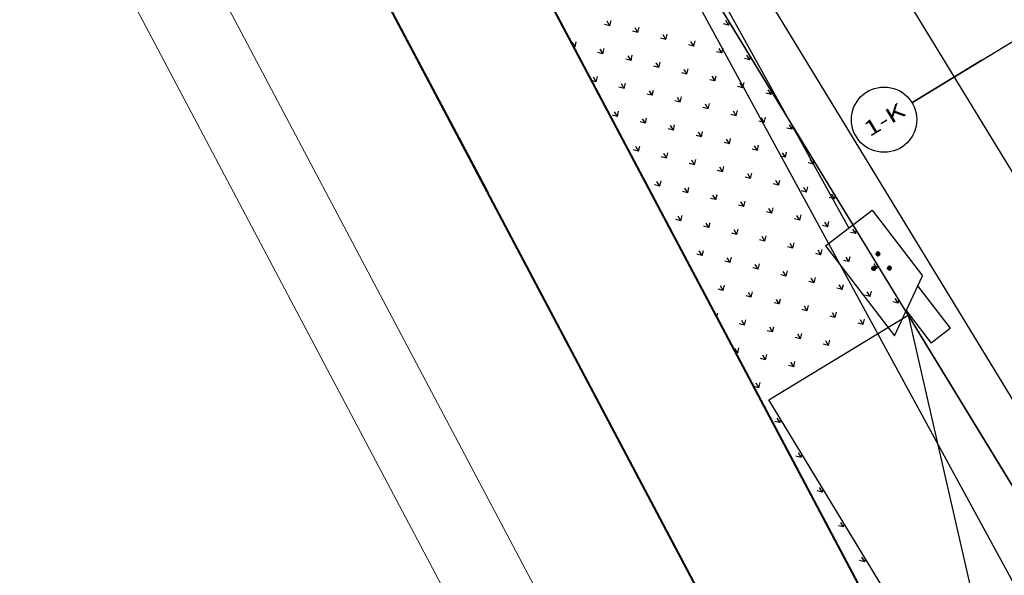
# Model space of a CAD drawing. Units: millimetres. Extents: x 456 to 3060, y -1 to 412.
# Drawn here: x 647 to 671, y 178 to 192 of the extents above; entities that cross this region are included whole.
import ezdxf
from ezdxf.enums import TextEntityAlignment as Align

# ---------------------------------------------------------------- set-up
doc = ezdxf.new("R2010")
doc.units = ezdxf.units.MM
doc.linetypes.add('DOTE', pattern=[2.42, 2, -0.2, 0.02, -0.2])
for name, color, linetype in [('AXIS', 3, 'Continuous'), ('AXIS_TEXT', 7, 'Continuous'), ('DOTE', 8, 'DOTE'), ('jzx', 1, 'Continuous'), ('图廓层', 154, 'Continuous'), ('弱电-图例', 6, 'Continuous'), ('弱电-监控安防', 3, 'Continuous'), ('景观', 95, 'Continuous'), ('消防车道', 220, 'Continuous'), ('绿化', 3, 'Continuous'), ('路边线-乔司以南段-非机道', 5, 'Continuous'), ('道路', 190, 'Continuous'), ('道路红线', 1, 'Continuous')]:
    doc.layers.add(name, color=color, linetype=linetype)
doc.layers.add('路边线-乔司以南段-中分带', color=7, linetype='Continuous', lineweight=20)
doc.styles.add('_TCH_AXIS', font='COMPLEX', dxfattribs={"bigfont": 'GBCBIG'})
doc.styles.add('COMPLEX', font='COMPLEX')

# ---------------------------------------------------------------- blocks, each defined once
blk = doc.blocks.new('_AXISO')
blk.add_circle((0, 0), 0.5)
at = {"layer": 'AXIS_TEXT', "style": 'COMPLEX', "width": 1.041667}
blk.add_attdef('A', text='', height=0.56, dxfattribs=at).set_placement((-0.25, -0.28), (0.25, -0.28), align=Align.FIT)

msp = doc.modelspace()

# ---------------------------------------------------------------- linework, layer by layer
at = {"layer": 'AXIS', "linetype": 'ByBlock'}
msp.add_line((670.705, 190.562), (668.996, 189.522), dxfattribs=at)
at = {"layer": 'DOTE', "linetype": 'ByBlock'}
msp.add_line((668.996, 189.522), (678.775, 195.473), dxfattribs=at)
at = {"layer": 'jzx', "color": 11, "linetype": 'ByBlock'}
msp.add_line((647.453, 215.934), (680.816, 152.897), dxfattribs=at)
at = {"layer": '图廓层', "color": 5, "linetype": 'ByBlock'}
msp.add_line((651.129, 215.64), (716.298, 108.552), dxfattribs=at)
at = {"layer": '弱电-图例', "linetype": 'ByBlock'}
for p, q in [((667.452, 186.453), (660.851, 198.387)), ((660.401, 198.113), (675.03, 171.23))]:
    msp.add_line(p, q, dxfattribs=at)
at = {"layer": '弱电-监控安防', "linetype": 'ByBlock'}
for p, q in [((666.881, 186.017), (668.024, 186.888)), ((668.024, 186.888), (669.253, 185.276)), ((666.881, 186.017), (668.568, 183.804)), ((668.117, 185.827), (668.116, 185.819)), ((668.116, 185.824), (668.12, 185.819)), ((668.116, 185.819), (668.162, 185.817)), ((668.123, 185.819), (668.116, 185.813)), ((668.116, 185.811), (668.116, 185.819)), ((668.162, 185.817), (668.116, 185.819)), ((668.116, 185.811), (668.162, 185.817)), ((668.162, 185.817), (668.116, 185.811)), ((668.118, 185.803), (668.116, 185.811)), ((668.119, 185.835), (668.117, 185.827)), ((668.117, 185.827), (668.162, 185.817)), ((668.162, 185.817), (668.117, 185.827)), ((668.129, 185.813), (668.117, 185.804)), ((668.118, 185.803), (668.162, 185.817)), ((668.162, 185.817), (668.118, 185.803)), ((668.121, 185.796), (668.118, 185.803)), ((668.123, 185.842), (668.119, 185.835)), ((668.119, 185.835), (668.162, 185.817)), ((668.162, 185.817), (668.119, 185.835)), ((668.119, 185.834), (668.125, 185.825)), ((668.125, 185.819), (668.119, 185.826)), ((668.119, 185.826), (668.125, 185.825)), ((668.119, 185.8), (668.127, 185.806)), ((668.12, 185.819), (668.125, 185.819)), ((668.121, 185.838), (668.124, 185.833)), ((668.121, 185.812), (668.129, 185.818)), ((668.121, 185.796), (668.162, 185.817)), ((668.162, 185.817), (668.121, 185.796)), ((668.138, 185.809), (668.121, 185.796)), ((668.121, 185.796), (668.121, 185.796)), ((668.125, 185.789), (668.121, 185.796)), ((668.128, 185.849), (668.123, 185.842)), ((668.123, 185.842), (668.162, 185.817)), ((668.132, 185.83), (668.123, 185.842)), ((668.162, 185.817), (668.123, 185.842)), ((668.123, 185.793), (668.137, 185.804)), ((668.124, 185.833), (668.132, 185.83)), ((668.132, 185.824), (668.124, 185.833)), ((668.125, 185.845), (668.132, 185.836)), ((668.125, 185.825), (668.131, 185.818)), ((668.125, 185.789), (668.162, 185.817)), ((668.162, 185.817), (668.125, 185.789)), ((668.158, 185.815), (668.125, 185.789)), ((668.125, 185.789), (668.125, 185.789)), ((668.125, 185.789), (668.131, 185.783)), ((668.127, 185.806), (668.137, 185.814)), ((668.127, 185.806), (668.138, 185.809)), ((668.127, 185.786), (668.15, 185.803)), ((668.134, 185.854), (668.128, 185.849)), ((668.128, 185.849), (668.162, 185.817)), ((668.142, 185.83), (668.128, 185.849)), ((668.162, 185.817), (668.128, 185.849)), ((668.129, 185.818), (668.136, 185.818)), ((668.136, 185.818), (668.129, 185.813)), ((668.129, 185.813), (668.137, 185.814)), ((668.131, 185.851), (668.134, 185.854)), ((668.145, 185.833), (668.131, 185.851)), ((668.131, 185.818), (668.136, 185.818)), ((668.131, 185.783), (668.162, 185.817)), ((668.162, 185.817), (668.131, 185.783)), ((668.131, 185.783), (668.137, 185.778)), ((668.132, 185.836), (668.142, 185.83)), ((668.132, 185.836), (668.14, 185.827)), ((668.138, 185.822), (668.132, 185.83)), ((668.132, 185.83), (668.14, 185.827)), ((668.132, 185.824), (668.138, 185.822)), ((668.136, 185.818), (668.132, 185.824)), ((668.132, 185.824), (668.138, 185.822)), ((668.144, 185.789), (668.133, 185.781)), ((668.141, 185.858), (668.134, 185.854)), ((668.134, 185.854), (668.162, 185.817)), ((668.162, 185.817), (668.134, 185.854)), ((668.134, 185.854), (668.162, 185.817)), ((668.134, 185.854), (668.162, 185.817)), ((668.134, 185.786), (668.15, 185.799)), ((668.151, 185.838), (668.137, 185.856)), ((668.137, 185.814), (668.142, 185.818)), ((668.137, 185.778), (668.162, 185.817)), ((668.162, 185.817), (668.137, 185.778)), ((668.137, 185.804), (668.158, 185.815)), ((668.144, 185.774), (668.137, 185.778)), ((668.138, 185.822), (668.141, 185.818)), ((668.15, 185.788), (668.138, 185.779)), ((668.14, 185.827), (668.144, 185.821)), ((668.149, 185.861), (668.141, 185.858)), ((668.141, 185.858), (668.155, 185.839)), ((668.141, 185.858), (668.162, 185.817)), ((668.162, 185.817), (668.141, 185.858)), ((668.141, 185.776), (668.147, 185.781)), ((668.144, 185.774), (668.162, 185.817)), ((668.162, 185.817), (668.144, 185.774)), ((668.144, 185.789), (668.153, 185.796)), ((668.145, 185.774), (668.144, 185.774)), ((668.144, 185.774), (668.152, 185.771)), ((668.152, 185.85), (668.145, 185.86)), ((668.154, 185.781), (668.145, 185.774)), ((668.15, 185.788), (668.147, 185.781)), ((668.147, 185.781), (668.156, 185.787)), ((668.156, 185.863), (668.149, 185.861)), ((668.152, 185.85), (668.149, 185.861)), ((668.149, 185.861), (668.158, 185.849)), ((668.149, 185.861), (668.162, 185.817)), ((668.162, 185.817), (668.149, 185.861)), ((668.153, 185.796), (668.15, 185.788)), ((668.15, 185.788), (668.157, 185.794)), ((668.162, 185.817), (668.151, 185.838)), ((668.152, 185.85), (668.159, 185.841)), ((668.155, 185.839), (668.152, 185.85)), ((668.152, 185.771), (668.162, 185.817)), ((668.162, 185.817), (668.152, 185.771)), ((668.152, 185.771), (668.16, 185.77)), ((668.157, 185.857), (668.153, 185.863)), ((668.153, 185.776), (668.157, 185.771)), ((668.156, 185.787), (668.154, 185.781)), ((668.154, 185.781), (668.155, 185.786)), ((668.16, 185.773), (668.154, 185.781)), ((668.155, 185.786), (668.16, 185.779)), ((668.164, 185.863), (668.156, 185.863)), ((668.156, 185.863), (668.162, 185.817)), ((668.162, 185.817), (668.156, 185.863)), ((668.156, 185.791), (668.158, 185.796)), ((668.161, 185.786), (668.156, 185.791)), ((668.157, 185.863), (668.164, 185.854)), ((668.164, 185.848), (668.157, 185.857)), ((668.158, 185.849), (668.157, 185.857)), ((668.158, 185.849), (668.163, 185.842)), ((668.158, 185.796), (668.161, 185.792)), ((668.16, 185.77), (668.162, 185.817)), ((668.162, 185.817), (668.16, 185.77)), ((668.16, 185.779), (668.161, 185.786)), ((668.16, 185.779), (668.161, 185.786)), ((668.16, 185.779), (668.167, 185.771)), ((668.168, 185.771), (668.16, 185.77)), ((668.166, 185.785), (668.161, 185.792)), ((668.161, 185.786), (668.167, 185.777)), ((668.164, 185.863), (668.162, 185.817)), ((668.162, 185.817), (668.164, 185.863)), ((668.172, 185.862), (668.162, 185.817)), ((668.162, 185.817), (668.172, 185.862)), ((668.18, 185.86), (668.162, 185.817)), ((668.162, 185.817), (668.18, 185.86)), ((668.187, 185.856), (668.162, 185.817)), ((668.162, 185.817), (668.187, 185.856)), ((668.194, 185.851), (668.162, 185.817)), ((668.162, 185.817), (668.194, 185.851)), ((668.199, 185.845), (668.162, 185.817)), ((668.162, 185.817), (668.199, 185.845)), ((668.204, 185.838), (668.162, 185.817)), ((668.162, 185.817), (668.204, 185.838)), ((668.206, 185.831), (668.162, 185.817)), ((668.162, 185.817), (668.206, 185.831)), ((668.208, 185.823), (668.162, 185.817)), ((668.162, 185.817), (668.208, 185.823)), ((668.168, 185.771), (668.162, 185.817)), ((668.176, 185.773), (668.162, 185.817)), ((668.162, 185.817), (668.168, 185.771)), ((668.183, 185.776), (668.162, 185.817)), ((668.162, 185.817), (668.176, 185.773)), ((668.173, 185.796), (668.162, 185.817)), ((668.162, 185.817), (668.19, 185.78)), ((668.19, 185.78), (668.162, 185.817)), ((668.162, 185.817), (668.183, 185.776)), ((668.19, 185.78), (668.162, 185.817)), ((668.196, 185.785), (668.162, 185.817)), ((668.162, 185.817), (668.19, 185.78)), ((668.201, 185.792), (668.162, 185.817)), ((668.162, 185.817), (668.196, 185.785)), ((668.205, 185.799), (668.162, 185.817)), ((668.162, 185.817), (668.201, 185.792)), ((668.208, 185.807), (668.162, 185.817)), ((668.162, 185.817), (668.205, 185.799)), ((668.209, 185.815), (668.162, 185.817)), ((668.162, 185.817), (668.208, 185.807)), ((668.162, 185.817), (668.209, 185.815)), ((668.163, 185.842), (668.164, 185.848)), ((668.163, 185.842), (668.167, 185.838)), ((668.172, 185.862), (668.164, 185.863)), ((668.17, 185.853), (668.164, 185.861)), ((668.164, 185.848), (668.164, 185.854)), ((668.164, 185.854), (668.169, 185.848)), ((668.168, 185.843), (668.164, 185.848)), ((668.199, 185.846), (668.165, 185.82)), ((668.166, 185.785), (668.165, 185.793)), ((668.165, 185.793), (668.173, 185.783)), ((668.167, 185.777), (668.166, 185.785)), ((668.176, 185.772), (668.166, 185.785)), ((668.168, 185.843), (668.167, 185.836)), ((668.167, 185.838), (668.168, 185.843)), ((668.167, 185.836), (668.172, 185.841)), ((668.167, 185.777), (668.171, 185.771)), ((668.168, 185.863), (668.171, 185.858)), ((668.175, 185.848), (668.168, 185.843)), ((668.176, 185.773), (668.168, 185.771)), ((668.169, 185.849), (668.178, 185.856)), ((668.171, 185.855), (668.169, 185.849)), ((668.169, 185.848), (668.17, 185.853)), ((668.169, 185.794), (668.183, 185.776)), ((668.178, 185.861), (668.171, 185.855)), ((668.171, 185.771), (668.176, 185.772)), ((668.18, 185.86), (668.172, 185.862)), ((668.175, 185.848), (668.172, 185.841)), ((668.172, 185.841), (668.182, 185.848)), ((668.187, 185.778), (668.173, 185.796)), ((668.179, 185.774), (668.173, 185.783)), ((668.186, 185.857), (668.175, 185.848)), ((668.178, 185.856), (668.175, 185.848)), ((668.193, 185.852), (668.176, 185.838)), ((668.183, 185.776), (668.176, 185.773)), ((668.201, 185.842), (668.179, 185.826)), ((668.193, 185.783), (668.179, 185.801)), ((668.187, 185.856), (668.18, 185.86)), ((668.196, 185.849), (668.181, 185.837)), ((668.19, 185.854), (668.182, 185.848)), ((668.196, 185.785), (668.182, 185.804)), ((668.2, 185.836), (668.183, 185.823)), ((668.183, 185.823), (668.194, 185.827)), ((668.187, 185.811), (668.183, 185.816)), ((668.19, 185.78), (668.183, 185.776)), ((668.192, 185.798), (668.184, 185.808)), ((668.184, 185.808), (668.192, 185.805)), ((668.194, 185.827), (668.185, 185.82)), ((668.193, 185.821), (668.186, 185.816)), ((668.186, 185.816), (668.192, 185.815)), ((668.194, 185.851), (668.187, 185.856)), ((668.192, 185.805), (668.187, 185.811)), ((668.187, 185.811), (668.193, 185.81)), ((668.193, 185.81), (668.189, 185.816)), ((668.189, 185.816), (668.194, 185.815)), ((668.19, 185.854), (668.193, 185.852)), ((668.196, 185.785), (668.19, 185.78)), ((668.19, 185.78), (668.193, 185.783)), ((668.192, 185.815), (668.201, 185.822)), ((668.192, 185.805), (668.201, 185.792)), ((668.192, 185.805), (668.199, 185.802)), ((668.192, 185.798), (668.199, 185.788)), ((668.205, 185.83), (668.193, 185.821)), ((668.193, 185.821), (668.201, 185.822)), ((668.199, 185.802), (668.193, 185.81)), ((668.193, 185.81), (668.199, 185.809)), ((668.199, 185.845), (668.194, 185.851)), ((668.194, 185.827), (668.205, 185.835)), ((668.194, 185.827), (668.205, 185.83)), ((668.194, 185.815), (668.199, 185.809)), ((668.196, 185.849), (668.199, 185.846)), ((668.196, 185.785), (668.201, 185.792)), ((668.199, 185.845), (668.204, 185.838)), ((668.208, 185.822), (668.199, 185.815)), ((668.205, 185.807), (668.199, 185.815)), ((668.199, 185.815), (668.204, 185.815)), ((668.199, 185.809), (668.205, 185.8)), ((668.199, 185.809), (668.205, 185.807)), ((668.203, 185.796), (668.199, 185.802)), ((668.201, 185.822), (668.207, 185.827)), ((668.205, 185.799), (668.201, 185.792)), ((668.204, 185.838), (668.206, 185.831)), ((668.204, 185.815), (668.208, 185.81)), ((668.205, 185.799), (668.208, 185.807)), ((668.205, 185.8), (668.205, 185.799)), ((668.208, 185.823), (668.206, 185.831)), ((668.208, 185.823), (668.209, 185.815)), ((668.208, 185.807), (668.209, 185.815)), ((668.014, 185.46), (668.015, 185.468)), ((668.014, 185.46), (668.061, 185.458)), ((668.019, 185.46), (668.014, 185.456)), ((668.015, 185.452), (668.014, 185.46)), ((668.061, 185.458), (668.014, 185.46)), ((668.018, 185.476), (668.015, 185.468)), ((668.015, 185.468), (668.061, 185.458)), ((668.061, 185.458), (668.015, 185.468)), ((668.015, 185.452), (668.061, 185.458)), ((668.061, 185.458), (668.015, 185.452)), ((668.016, 185.444), (668.015, 185.452)), ((668.016, 185.468), (668.022, 185.46)), ((668.022, 185.467), (668.016, 185.468)), ((668.025, 185.459), (668.016, 185.452)), ((668.016, 185.444), (668.061, 185.458)), ((668.061, 185.458), (668.016, 185.444)), ((668.016, 185.452), (668.024, 185.453)), ((668.024, 185.453), (668.016, 185.447)), ((668.019, 185.436), (668.016, 185.444)), ((668.017, 185.474), (668.022, 185.467)), ((668.021, 185.483), (668.018, 185.476)), ((668.018, 185.476), (668.061, 185.458)), ((668.061, 185.458), (668.018, 185.476)), ((668.018, 185.439), (668.032, 185.449)), ((668.019, 185.46), (668.025, 185.459)), ((668.019, 185.436), (668.061, 185.458)), ((668.061, 185.458), (668.019, 185.436)), ((668.024, 185.429), (668.019, 185.436)), ((668.026, 185.489), (668.021, 185.483)), ((668.021, 185.483), (668.061, 185.458)), ((668.061, 185.458), (668.021, 185.483)), ((668.021, 185.482), (668.029, 185.471)), ((668.021, 185.445), (668.032, 185.454)), ((668.028, 185.465), (668.022, 185.474)), ((668.022, 185.467), (668.028, 185.459)), ((668.022, 185.432), (668.048, 185.451)), ((668.023, 185.486), (668.028, 185.478)), ((668.024, 185.453), (668.032, 185.459)), ((668.024, 185.429), (668.061, 185.458)), ((668.061, 185.458), (668.024, 185.429)), ((668.029, 185.424), (668.024, 185.429)), ((668.025, 185.428), (668.054, 185.451)), ((668.032, 185.495), (668.026, 185.489)), ((668.026, 185.489), (668.061, 185.458)), ((668.039, 185.472), (668.026, 185.489)), ((668.026, 185.489), (668.026, 185.489)), ((668.061, 185.458), (668.026, 185.489)), ((668.039, 185.434), (668.027, 185.425)), ((668.027, 185.425), (668.029, 185.424)), ((668.028, 185.478), (668.039, 185.472)), ((668.028, 185.478), (668.037, 185.468)), ((668.028, 185.465), (668.035, 185.464)), ((668.033, 185.459), (668.028, 185.465)), ((668.028, 185.465), (668.035, 185.464)), ((668.028, 185.459), (668.033, 185.459)), ((668.028, 185.441), (668.043, 185.452)), ((668.04, 185.477), (668.029, 185.491)), ((668.035, 185.464), (668.029, 185.471)), ((668.029, 185.471), (668.037, 185.468)), ((668.029, 185.424), (668.061, 185.458)), ((668.061, 185.458), (668.029, 185.424)), ((668.029, 185.424), (668.035, 185.419)), ((668.03, 185.422), (668.045, 185.434)), ((668.032, 185.495), (668.039, 185.499)), ((668.032, 185.494), (668.032, 185.495)), ((668.061, 185.458), (668.032, 185.495)), ((668.032, 185.495), (668.061, 185.458)), ((668.057, 185.461), (668.032, 185.494)), ((668.032, 185.459), (668.038, 185.459)), ((668.038, 185.459), (668.032, 185.454)), ((668.032, 185.454), (668.04, 185.455)), ((668.04, 185.455), (668.032, 185.449)), ((668.035, 185.497), (668.052, 185.474)), ((668.035, 185.464), (668.038, 185.459)), ((668.035, 185.419), (668.061, 185.458)), ((668.061, 185.458), (668.035, 185.419)), ((668.043, 185.415), (668.035, 185.419)), ((668.037, 185.468), (668.041, 185.462)), ((668.038, 185.418), (668.047, 185.425)), ((668.039, 185.499), (668.047, 185.503)), ((668.039, 185.499), (668.061, 185.458)), ((668.061, 185.458), (668.039, 185.499)), ((668.054, 185.451), (668.039, 185.434)), ((668.05, 185.432), (668.039, 185.424)), ((668.04, 185.477), (668.057, 185.461)), ((668.041, 185.495), (668.054, 185.478)), ((668.051, 185.489), (668.042, 185.501)), ((668.043, 185.415), (668.061, 185.458)), ((668.061, 185.458), (668.043, 185.415)), ((668.05, 185.413), (668.043, 185.415)), ((668.053, 185.424), (668.044, 185.417)), ((668.045, 185.434), (668.053, 185.44)), ((668.046, 185.414), (668.051, 185.418)), ((668.055, 185.504), (668.047, 185.503)), ((668.047, 185.503), (668.061, 185.458)), ((668.061, 185.458), (668.047, 185.503)), ((668.057, 185.488), (668.047, 185.5)), ((668.05, 185.432), (668.047, 185.425)), ((668.047, 185.425), (668.054, 185.431)), ((668.05, 185.503), (668.056, 185.496)), ((668.05, 185.413), (668.061, 185.458)), ((668.061, 185.458), (668.05, 185.413)), ((668.053, 185.44), (668.05, 185.432)), ((668.05, 185.432), (668.056, 185.437)), ((668.05, 185.413), (668.058, 185.411)), ((668.051, 185.489), (668.058, 185.48)), ((668.052, 185.421), (668.053, 185.426)), ((668.052, 185.421), (668.058, 185.412)), ((668.054, 185.431), (668.053, 185.424)), ((668.053, 185.426), (668.059, 185.419)), ((668.054, 185.431), (668.056, 185.436)), ((668.059, 185.425), (668.054, 185.431)), ((668.062, 185.494), (668.055, 185.504)), ((668.055, 185.504), (668.063, 185.504)), ((668.055, 185.504), (668.061, 185.458)), ((668.061, 185.458), (668.055, 185.504)), ((668.057, 185.488), (668.056, 185.496)), ((668.056, 185.496), (668.062, 185.488)), ((668.056, 185.436), (668.059, 185.431)), ((668.057, 185.488), (668.062, 185.482)), ((668.058, 185.48), (668.057, 185.488)), ((668.058, 185.411), (668.061, 185.458)), ((668.061, 185.458), (668.058, 185.411)), ((668.067, 185.412), (668.058, 185.411)), ((668.059, 185.431), (668.06, 185.438)), ((668.065, 185.424), (668.059, 185.431)), ((668.059, 185.419), (668.059, 185.425)), ((668.059, 185.419), (668.059, 185.425)), ((668.059, 185.425), (668.066, 185.416)), ((668.059, 185.419), (668.064, 185.412)), ((668.06, 185.438), (668.064, 185.432)), ((668.063, 185.504), (668.061, 185.458)), ((668.061, 185.458), (668.063, 185.504)), ((668.071, 185.503), (668.061, 185.458)), ((668.061, 185.458), (668.071, 185.503)), ((668.079, 185.501), (668.061, 185.458)), ((668.061, 185.458), (668.079, 185.501)), ((668.086, 185.497), (668.061, 185.458)), ((668.061, 185.458), (668.086, 185.497)), ((668.092, 185.492), (668.061, 185.458)), ((668.061, 185.458), (668.092, 185.492)), ((668.098, 185.486), (668.061, 185.458)), ((668.061, 185.458), (668.098, 185.486)), ((668.102, 185.479), (668.061, 185.458)), ((668.061, 185.458), (668.102, 185.479)), ((668.105, 185.472), (668.061, 185.458)), ((668.061, 185.458), (668.105, 185.472)), ((668.107, 185.464), (668.061, 185.458)), ((668.061, 185.458), (668.107, 185.464)), ((668.067, 185.412), (668.061, 185.458)), ((668.075, 185.413), (668.061, 185.458)), ((668.061, 185.458), (668.067, 185.412)), ((668.082, 185.416), (668.061, 185.458)), ((668.061, 185.458), (668.075, 185.413)), ((668.089, 185.421), (668.061, 185.458)), ((668.061, 185.458), (668.082, 185.416)), ((668.095, 185.426), (668.061, 185.458)), ((668.061, 185.458), (668.089, 185.421)), ((668.1, 185.433), (668.061, 185.458)), ((668.061, 185.458), (668.095, 185.426)), ((668.104, 185.44), (668.061, 185.458)), ((668.061, 185.458), (668.1, 185.433)), ((668.106, 185.448), (668.061, 185.458)), ((668.061, 185.458), (668.104, 185.44)), ((668.107, 185.456), (668.061, 185.458)), ((668.061, 185.458), (668.106, 185.448)), ((668.061, 185.458), (668.107, 185.456)), ((668.062, 185.494), (668.062, 185.501)), ((668.062, 185.501), (668.068, 185.493)), ((668.067, 185.488), (668.062, 185.494)), ((668.062, 185.488), (668.062, 185.494)), ((668.062, 185.482), (668.062, 185.488)), ((668.062, 185.488), (668.066, 185.482)), ((668.062, 185.482), (668.065, 185.477)), ((668.065, 185.504), (668.063, 185.504)), ((668.063, 185.504), (668.071, 185.503)), ((668.088, 185.42), (668.063, 185.454)), ((668.065, 185.424), (668.064, 185.432)), ((668.064, 185.432), (668.072, 185.421)), ((668.069, 185.498), (668.065, 185.504)), ((668.066, 185.416), (668.065, 185.424)), ((668.065, 185.424), (668.073, 185.413)), ((668.066, 185.482), (668.067, 185.488)), ((668.072, 185.484), (668.066, 185.48)), ((668.068, 185.492), (668.067, 185.486)), ((668.067, 185.486), (668.075, 185.492)), ((668.075, 185.413), (668.067, 185.412)), ((668.068, 185.492), (668.078, 185.499)), ((668.068, 185.493), (668.069, 185.498)), ((668.081, 185.416), (668.068, 185.433)), ((668.075, 185.502), (668.069, 185.498)), ((668.099, 185.485), (668.069, 185.462)), ((668.077, 185.483), (668.069, 185.477)), ((668.096, 185.488), (668.07, 185.468)), ((668.07, 185.473), (668.086, 185.485)), ((668.077, 185.483), (668.07, 185.473)), ((668.079, 185.501), (668.071, 185.503)), ((668.072, 185.484), (668.083, 185.493)), ((668.075, 185.492), (668.072, 185.484)), ((668.075, 185.492), (668.072, 185.484)), ((668.072, 185.421), (668.077, 185.414)), ((668.085, 185.418), (668.073, 185.433)), ((668.091, 185.423), (668.074, 185.445)), ((668.083, 185.498), (668.075, 185.492)), ((668.082, 185.416), (668.075, 185.413)), ((668.09, 185.494), (668.077, 185.483)), ((668.083, 185.493), (668.077, 185.483)), ((668.077, 185.414), (668.081, 185.416)), ((668.091, 185.429), (668.078, 185.446)), ((668.078, 185.446), (668.088, 185.44)), ((668.086, 185.497), (668.079, 185.501)), ((668.088, 185.466), (668.08, 185.46)), ((668.084, 185.453), (668.081, 185.457)), ((668.081, 185.457), (668.086, 185.457)), ((668.088, 185.44), (668.081, 185.449)), ((668.088, 185.461), (668.082, 185.457)), ((668.082, 185.457), (668.088, 185.457)), ((668.089, 185.421), (668.082, 185.416)), ((668.089, 185.446), (668.084, 185.453)), ((668.084, 185.453), (668.09, 185.451)), ((668.085, 185.418), (668.088, 185.42)), ((668.092, 185.492), (668.086, 185.497)), ((668.086, 185.457), (668.09, 185.451)), ((668.103, 185.478), (668.088, 185.466)), ((668.088, 185.466), (668.099, 185.47)), ((668.099, 185.47), (668.088, 185.461)), ((668.088, 185.457), (668.096, 185.462)), ((668.088, 185.461), (668.096, 185.462)), ((668.088, 185.44), (668.097, 185.429)), ((668.088, 185.44), (668.098, 185.434)), ((668.098, 185.434), (668.089, 185.446)), ((668.089, 185.446), (668.096, 185.443)), ((668.089, 185.421), (668.095, 185.426)), ((668.101, 185.481), (668.09, 185.473)), ((668.09, 185.451), (668.096, 185.443)), ((668.09, 185.451), (668.096, 185.45)), ((668.096, 185.45), (668.091, 185.456)), ((668.091, 185.456), (668.096, 185.456)), ((668.098, 185.486), (668.092, 185.492)), ((668.104, 185.464), (668.095, 185.456)), ((668.095, 185.456), (668.101, 185.456)), ((668.095, 185.426), (668.1, 185.433)), ((668.096, 185.462), (668.105, 185.47)), ((668.096, 185.462), (668.104, 185.464)), ((668.096, 185.456), (668.102, 185.448)), ((668.104, 185.44), (668.096, 185.45)), ((668.096, 185.443), (668.102, 185.436)), ((668.096, 185.443), (668.104, 185.44)), ((668.102, 185.479), (668.098, 185.486)), ((668.099, 185.485), (668.101, 185.481)), ((668.1, 185.433), (668.104, 185.44)), ((668.101, 185.456), (668.107, 185.46)), ((668.102, 185.479), (668.105, 185.472)), ((668.106, 185.45), (668.102, 185.456)), ((668.104, 185.44), (668.106, 185.448)), ((668.105, 185.47), (668.105, 185.472)), ((668.105, 185.472), (668.107, 185.464)), ((668.107, 185.456), (668.106, 185.448)), ((668.107, 185.464), (668.107, 185.456)), ((668.398, 185.476), (668.397, 185.468)), ((668.397, 185.468), (668.444, 185.466)), ((668.398, 185.46), (668.397, 185.468)), ((668.444, 185.466), (668.397, 185.468)), ((668.401, 185.484), (668.398, 185.476)), ((668.398, 185.476), (668.444, 185.466)), ((668.444, 185.466), (668.398, 185.476)), ((668.398, 185.474), (668.403, 185.468)), ((668.404, 185.468), (668.398, 185.463)), ((668.398, 185.46), (668.444, 185.466)), ((668.444, 185.466), (668.398, 185.46)), ((668.399, 185.452), (668.398, 185.46)), ((668.399, 185.452), (668.444, 185.466)), ((668.444, 185.466), (668.399, 185.452)), ((668.408, 185.461), (668.399, 185.454)), ((668.402, 185.444), (668.399, 185.452)), ((668.4, 185.46), (668.41, 185.468)), ((668.404, 185.491), (668.401, 185.484)), ((668.401, 185.484), (668.444, 185.466)), ((668.401, 185.484), (668.408, 185.474)), ((668.408, 185.481), (668.401, 185.484)), ((668.444, 185.466), (668.401, 185.484)), ((668.408, 185.468), (668.402, 185.475)), ((668.402, 185.444), (668.444, 185.466)), ((668.444, 185.466), (668.402, 185.444)), ((668.402, 185.446), (668.417, 185.458)), ((668.407, 185.438), (668.402, 185.444)), ((668.403, 185.488), (668.408, 185.481)), ((668.41, 185.497), (668.404, 185.491)), ((668.404, 185.491), (668.444, 185.466)), ((668.444, 185.466), (668.404, 185.491)), ((668.404, 185.443), (668.415, 185.451)), ((668.405, 185.454), (668.416, 185.462)), ((668.416, 185.478), (668.406, 185.49)), ((668.435, 185.462), (668.406, 185.439)), ((668.406, 185.439), (668.407, 185.438)), ((668.407, 185.438), (668.444, 185.466)), ((668.444, 185.466), (668.407, 185.438)), ((668.407, 185.438), (668.412, 185.432)), ((668.408, 185.495), (668.416, 185.484)), ((668.408, 185.481), (668.414, 185.473)), ((668.413, 185.468), (668.408, 185.474)), ((668.408, 185.474), (668.414, 185.473)), ((668.408, 185.468), (668.413, 185.468)), ((668.416, 185.467), (668.408, 185.461)), ((668.408, 185.461), (668.416, 185.462)), ((668.408, 185.436), (668.434, 185.456)), ((668.416, 185.503), (668.41, 185.497)), ((668.41, 185.497), (668.444, 185.466)), ((668.444, 185.466), (668.41, 185.497)), ((668.41, 185.468), (668.416, 185.467)), ((668.412, 185.432), (668.444, 185.466)), ((668.444, 185.466), (668.412, 185.432)), ((668.414, 185.43), (668.412, 185.432)), ((668.412, 185.432), (668.419, 185.427)), ((668.413, 185.501), (668.43, 185.478)), ((668.413, 185.494), (668.426, 185.477)), ((668.414, 185.473), (668.421, 185.471)), ((668.414, 185.473), (668.419, 185.467)), ((668.428, 185.44), (668.414, 185.43)), ((668.415, 185.451), (668.435, 185.462)), ((668.423, 185.507), (668.416, 185.503)), ((668.444, 185.466), (668.416, 185.503)), ((668.416, 185.503), (668.442, 185.47)), ((668.416, 185.503), (668.444, 185.466)), ((668.423, 185.475), (668.416, 185.484)), ((668.416, 185.478), (668.423, 185.475)), ((668.421, 185.471), (668.416, 185.478)), ((668.416, 185.462), (668.423, 185.467)), ((668.416, 185.462), (668.424, 185.463)), ((668.424, 185.463), (668.417, 185.458)), ((668.418, 185.439), (668.434, 185.45)), ((668.419, 185.427), (668.444, 185.466)), ((668.444, 185.466), (668.419, 185.427)), ((668.426, 185.423), (668.419, 185.427)), ((668.42, 185.506), (668.423, 185.507)), ((668.431, 185.491), (668.42, 185.506)), ((668.433, 185.439), (668.421, 185.431)), ((668.421, 185.425), (668.43, 185.432)), ((668.43, 185.51), (668.423, 185.507)), ((668.423, 185.507), (668.436, 185.491)), ((668.423, 185.507), (668.444, 185.466)), ((668.444, 185.466), (668.423, 185.507)), ((668.426, 185.423), (668.444, 185.466)), ((668.444, 185.466), (668.426, 185.423)), ((668.436, 185.432), (668.426, 185.424)), ((668.434, 185.421), (668.426, 185.423)), ((668.427, 185.509), (668.43, 185.51)), ((668.432, 185.502), (668.427, 185.509)), ((668.428, 185.44), (668.436, 185.447)), ((668.43, 185.51), (668.438, 185.512)), ((668.431, 185.51), (668.43, 185.51)), ((668.43, 185.51), (668.444, 185.466)), ((668.444, 185.466), (668.43, 185.51)), ((668.433, 185.439), (668.43, 185.432)), ((668.43, 185.432), (668.437, 185.438)), ((668.43, 185.422), (668.435, 185.426)), ((668.439, 185.5), (668.431, 185.51)), ((668.442, 185.47), (668.431, 185.491)), ((668.432, 185.502), (668.44, 185.492)), ((668.436, 185.491), (668.432, 185.502)), ((668.436, 185.447), (668.433, 185.439)), ((668.433, 185.439), (668.439, 185.444)), ((668.434, 185.421), (668.444, 185.466)), ((668.444, 185.466), (668.434, 185.421)), ((668.434, 185.421), (668.442, 185.42)), ((668.435, 185.426), (668.436, 185.431)), ((668.435, 185.426), (668.439, 185.42)), ((668.437, 185.438), (668.436, 185.432)), ((668.436, 185.431), (668.442, 185.423)), ((668.437, 185.436), (668.438, 185.441)), ((668.442, 185.43), (668.437, 185.436)), ((668.446, 185.512), (668.438, 185.512)), ((668.438, 185.512), (668.444, 185.466)), ((668.444, 185.466), (668.438, 185.512)), ((668.445, 185.499), (668.438, 185.508)), ((668.438, 185.441), (668.442, 185.436)), ((668.44, 185.492), (668.439, 185.5)), ((668.439, 185.5), (668.445, 185.492)), ((668.44, 185.512), (668.446, 185.505)), ((668.44, 185.492), (668.445, 185.486)), ((668.442, 185.42), (668.444, 185.466)), ((668.444, 185.466), (668.442, 185.42)), ((668.442, 185.43), (668.442, 185.436)), ((668.442, 185.436), (668.449, 185.428)), ((668.442, 185.423), (668.442, 185.43)), ((668.442, 185.43), (668.45, 185.42)), ((668.45, 185.42), (668.442, 185.42)), ((668.448, 185.435), (668.443, 185.442)), ((668.446, 185.512), (668.444, 185.466)), ((668.444, 185.466), (668.446, 185.512)), ((668.454, 185.511), (668.444, 185.466)), ((668.444, 185.466), (668.454, 185.511)), ((668.462, 185.509), (668.444, 185.466)), ((668.444, 185.466), (668.462, 185.509)), ((668.469, 185.505), (668.444, 185.466)), ((668.444, 185.466), (668.469, 185.505)), ((668.475, 185.5), (668.444, 185.466)), ((668.444, 185.466), (668.475, 185.5)), ((668.481, 185.494), (668.444, 185.466)), ((668.444, 185.466), (668.481, 185.494)), ((668.485, 185.487), (668.444, 185.466)), ((668.444, 185.466), (668.485, 185.487)), ((668.488, 185.48), (668.444, 185.466)), ((668.444, 185.466), (668.488, 185.48)), ((668.49, 185.472), (668.444, 185.466)), ((668.444, 185.466), (668.49, 185.472)), ((668.45, 185.42), (668.444, 185.466)), ((668.457, 185.421), (668.444, 185.466)), ((668.444, 185.466), (668.45, 185.42)), ((668.465, 185.425), (668.444, 185.466)), ((668.444, 185.466), (668.457, 185.421)), ((668.472, 185.429), (668.444, 185.466)), ((668.444, 185.466), (668.465, 185.425)), ((668.478, 185.435), (668.444, 185.466)), ((668.444, 185.466), (668.472, 185.429)), ((668.483, 185.441), (668.444, 185.466)), ((668.444, 185.466), (668.478, 185.435)), ((668.487, 185.448), (668.444, 185.466)), ((668.444, 185.466), (668.483, 185.441)), ((668.489, 185.456), (668.444, 185.466)), ((668.444, 185.466), (668.487, 185.448)), ((668.49, 185.464), (668.444, 185.466)), ((668.444, 185.466), (668.489, 185.456)), ((668.444, 185.466), (668.49, 185.464)), ((668.445, 185.499), (668.446, 185.505)), ((668.45, 185.493), (668.445, 185.499)), ((668.445, 185.492), (668.445, 185.499)), ((668.445, 185.492), (668.449, 185.488)), ((668.446, 185.511), (668.446, 185.512)), ((668.446, 185.512), (668.454, 185.511)), ((668.452, 185.503), (668.446, 185.511)), ((668.446, 185.505), (668.451, 185.498)), ((668.473, 185.429), (668.447, 185.463)), ((668.453, 185.435), (668.447, 185.444)), ((668.45, 185.493), (668.448, 185.487)), ((668.448, 185.487), (668.454, 185.491)), ((668.449, 185.428), (668.448, 185.435)), ((668.449, 185.428), (668.448, 185.435)), ((668.448, 185.435), (668.457, 185.424)), ((668.449, 185.488), (668.45, 185.493)), ((668.449, 185.428), (668.454, 185.421)), ((668.457, 185.499), (668.45, 185.493)), ((668.48, 185.495), (668.45, 185.473)), ((668.453, 185.435), (668.45, 185.446)), ((668.45, 185.446), (668.463, 185.429)), ((668.457, 185.421), (668.45, 185.42)), ((668.451, 185.499), (668.461, 185.506)), ((668.453, 185.505), (668.451, 185.499)), ((668.451, 185.498), (668.452, 185.503)), ((668.459, 185.49), (668.451, 185.484)), ((668.469, 185.427), (668.452, 185.45)), ((668.458, 185.51), (668.453, 185.505)), ((668.457, 185.424), (668.453, 185.435)), ((668.462, 185.423), (668.453, 185.435)), ((668.462, 185.509), (668.454, 185.511)), ((668.454, 185.491), (668.466, 185.5)), ((668.457, 185.499), (668.454, 185.491)), ((668.482, 185.492), (668.456, 185.472)), ((668.467, 185.506), (668.457, 185.499)), ((668.461, 185.506), (668.457, 185.499)), ((668.465, 185.425), (668.457, 185.421)), ((668.474, 185.501), (668.459, 185.49)), ((668.466, 185.5), (668.459, 185.49)), ((668.469, 185.505), (668.462, 185.509)), ((668.477, 185.483), (668.462, 185.471)), ((668.462, 185.471), (668.473, 185.475)), ((668.468, 185.456), (668.463, 185.462)), ((668.463, 185.462), (668.47, 185.46)), ((668.473, 185.475), (668.464, 185.468)), ((668.476, 185.432), (668.464, 185.447)), ((668.472, 185.429), (668.465, 185.425)), ((668.477, 185.498), (668.466, 185.49)), ((668.472, 185.469), (668.466, 185.465)), ((668.47, 185.46), (668.466, 185.465)), ((668.466, 185.465), (668.473, 185.465)), ((668.478, 185.435), (668.466, 185.452)), ((668.476, 185.445), (668.468, 185.456)), ((668.468, 185.456), (668.475, 185.452)), ((668.475, 185.5), (668.469, 185.505)), ((668.47, 185.46), (668.475, 185.452)), ((668.47, 185.46), (668.476, 185.459)), ((668.476, 185.459), (668.471, 185.465)), ((668.471, 185.465), (668.477, 185.464)), ((668.484, 185.478), (668.472, 185.469)), ((668.472, 185.469), (668.48, 185.471)), ((668.478, 185.435), (668.472, 185.429)), ((668.473, 185.475), (668.486, 185.485)), ((668.473, 185.475), (668.484, 185.478)), ((668.473, 185.465), (668.48, 185.471)), ((668.473, 185.429), (668.476, 185.432)), ((668.481, 185.494), (668.475, 185.5)), ((668.475, 185.452), (668.484, 185.442)), ((668.475, 185.452), (668.483, 185.449)), ((668.483, 185.449), (668.476, 185.459)), ((668.476, 185.459), (668.482, 185.457)), ((668.481, 185.438), (668.476, 185.445)), ((668.477, 185.498), (668.48, 185.495)), ((668.477, 185.464), (668.482, 185.457)), ((668.483, 185.441), (668.478, 185.435)), ((668.478, 185.435), (668.481, 185.438)), ((668.488, 185.472), (668.479, 185.464)), ((668.479, 185.464), (668.485, 185.464)), ((668.48, 185.471), (668.489, 185.477)), ((668.48, 185.471), (668.488, 185.472)), ((668.481, 185.494), (668.485, 185.487)), ((668.488, 185.456), (668.482, 185.464)), ((668.482, 185.457), (668.487, 185.45)), ((668.482, 185.457), (668.488, 185.456)), ((668.483, 185.441), (668.487, 185.448)), ((668.484, 185.442), (668.483, 185.441)), ((668.486, 185.485), (668.485, 185.487)), ((668.485, 185.487), (668.488, 185.48)), ((668.485, 185.464), (668.49, 185.468)), ((668.487, 185.448), (668.489, 185.456)), ((668.487, 185.45), (668.487, 185.448)), ((668.489, 185.477), (668.488, 185.48)), ((668.488, 185.48), (668.49, 185.472)), ((668.489, 185.456), (668.49, 185.464)), ((668.49, 185.472), (668.49, 185.464)), ((668.568, 183.804), (669.253, 185.276)), ((669.936, 183.992), (669.141, 185.035)), ((668.857, 184.425), (669.462, 183.63)), ((669.936, 183.992), (669.462, 183.63))]:
    msp.add_line(p, q, dxfattribs=at)
at = {"layer": '景观', "linetype": 'ByBlock'}
for p, q in [((661.597, 191.408), (661.469, 191.439)), ((661.597, 191.408), (661.529, 191.521)), ((661.597, 191.408), (661.628, 191.536)), ((664.506, 191.426), (664.378, 191.457)), ((664.506, 191.426), (664.438, 191.539)), ((664.506, 191.426), (664.526, 191.509)), ((662.283, 191.241), (662.154, 191.272)), ((662.283, 191.241), (662.214, 191.354)), ((662.283, 191.241), (662.314, 191.369)), ((662.968, 191.074), (662.9, 191.187)), ((662.968, 191.074), (663, 191.203)), ((660.745, 190.889), (660.676, 191.002)), ((660.745, 190.889), (660.776, 191.017)), ((662.968, 191.074), (662.84, 191.105)), ((663.654, 190.907), (663.585, 191.02)), ((663.654, 190.907), (663.685, 191.036)), ((660.745, 190.889), (660.703, 190.899)), ((661.43, 190.722), (661.302, 190.753)), ((661.431, 190.722), (661.362, 190.835)), ((661.43, 190.722), (661.462, 190.851)), ((663.654, 190.907), (663.525, 190.938)), ((664.339, 190.74), (664.211, 190.772)), ((664.339, 190.74), (664.271, 190.853)), ((664.339, 190.74), (664.371, 190.869)), ((662.116, 190.555), (661.987, 190.587)), ((662.116, 190.555), (662.047, 190.668)), ((662.116, 190.555), (662.147, 190.684)), ((662.802, 190.388), (662.733, 190.501)), ((662.801, 190.388), (662.833, 190.517)), ((665.025, 190.574), (664.896, 190.605)), ((665.025, 190.573), (664.956, 190.686)), ((665.025, 190.574), (665.045, 190.657)), ((662.801, 190.388), (662.673, 190.42)), ((663.487, 190.222), (663.358, 190.253)), ((663.487, 190.222), (663.418, 190.335)), ((663.487, 190.222), (663.518, 190.35)), ((661.263, 190.037), (661.144, 190.066)), ((661.264, 190.036), (661.195, 190.149)), ((661.263, 190.037), (661.295, 190.165)), ((661.949, 189.87), (661.88, 189.983)), ((661.949, 189.87), (661.98, 189.998)), ((664.172, 190.055), (664.044, 190.086)), ((664.173, 190.055), (664.104, 190.168)), ((664.172, 190.055), (664.204, 190.183)), ((664.858, 189.888), (664.789, 190.001)), ((664.858, 189.888), (664.889, 190.017)), ((661.949, 189.87), (661.821, 189.901)), ((662.635, 189.703), (662.566, 189.816)), ((662.635, 189.703), (662.666, 189.831)), ((664.858, 189.888), (664.73, 189.919)), ((665.544, 189.721), (665.415, 189.752)), ((665.544, 189.721), (665.475, 189.834)), ((665.544, 189.721), (665.564, 189.804)), ((662.635, 189.703), (662.506, 189.734)), ((663.32, 189.536), (663.192, 189.567)), ((663.32, 189.536), (663.252, 189.649)), ((663.32, 189.536), (663.351, 189.665)), ((664.006, 189.369), (664.037, 189.498)), ((661.782, 189.184), (661.714, 189.297)), ((661.782, 189.184), (661.813, 189.313)), ((664.006, 189.369), (663.877, 189.401)), ((664.006, 189.369), (663.937, 189.482)), ((664.691, 189.202), (664.623, 189.315)), ((664.691, 189.202), (664.722, 189.331)), ((661.782, 189.184), (661.654, 189.215)), ((662.468, 189.017), (662.339, 189.049)), ((662.468, 189.017), (662.399, 189.13)), ((662.468, 189.017), (662.499, 189.146)), ((664.691, 189.202), (664.563, 189.234)), ((665.377, 189.036), (665.248, 189.067)), ((665.377, 189.036), (665.308, 189.149)), ((665.377, 189.036), (665.408, 189.164)), ((663.153, 188.851), (663.025, 188.882)), ((663.153, 188.85), (663.085, 188.963)), ((663.153, 188.851), (663.185, 188.979)), ((663.839, 188.684), (663.77, 188.797)), ((663.839, 188.684), (663.87, 188.812)), ((666.062, 188.869), (665.934, 188.9)), ((666.062, 188.869), (665.994, 188.982)), ((666.062, 188.869), (666.082, 188.952)), ((663.839, 188.684), (663.71, 188.715)), ((664.524, 188.517), (664.396, 188.548)), ((664.525, 188.517), (664.456, 188.63)), ((664.524, 188.517), (664.556, 188.645)), ((662.301, 188.332), (662.172, 188.363)), ((662.301, 188.332), (662.232, 188.445)), ((662.301, 188.332), (662.332, 188.46)), ((662.986, 188.165), (663.018, 188.294)), ((665.21, 188.35), (665.081, 188.381)), ((665.21, 188.35), (665.141, 188.463)), ((665.21, 188.35), (665.241, 188.479)), ((665.896, 188.183), (665.827, 188.296)), ((665.895, 188.183), (665.927, 188.312)), ((662.986, 188.165), (662.858, 188.196)), ((662.987, 188.165), (662.918, 188.278)), ((663.672, 187.998), (663.603, 188.111)), ((663.672, 187.998), (663.703, 188.127)), ((665.895, 188.183), (665.767, 188.215)), ((666.581, 188.016), (666.452, 188.048)), ((666.581, 188.016), (666.512, 188.129)), ((666.581, 188.016), (666.601, 188.099)), ((663.672, 187.998), (663.543, 188.029)), ((664.358, 187.831), (664.229, 187.863)), ((664.358, 187.831), (664.289, 187.944)), ((664.358, 187.831), (664.389, 187.96)), ((662.82, 187.479), (662.751, 187.592)), ((662.82, 187.479), (662.851, 187.608)), ((665.043, 187.665), (664.915, 187.696)), ((665.043, 187.664), (664.975, 187.777)), ((665.043, 187.665), (665.074, 187.793)), ((665.729, 187.498), (665.66, 187.611)), ((665.729, 187.498), (665.76, 187.626)), ((662.82, 187.479), (662.691, 187.511)), ((663.505, 187.313), (663.377, 187.344)), ((663.505, 187.313), (663.437, 187.426)), ((663.505, 187.313), (663.536, 187.441)), ((665.729, 187.498), (665.6, 187.529)), ((666.414, 187.331), (666.286, 187.362)), ((666.414, 187.331), (666.346, 187.444)), ((666.414, 187.331), (666.445, 187.459)), ((664.191, 187.146), (664.062, 187.177)), ((664.191, 187.146), (664.122, 187.259)), ((664.191, 187.146), (664.222, 187.274)), ((664.876, 186.979), (664.808, 187.092)), ((664.876, 186.979), (664.908, 187.108)), ((667.1, 187.164), (666.971, 187.195)), ((667.1, 187.164), (667.031, 187.277)), ((667.1, 187.164), (667.12, 187.247)), ((664.876, 186.979), (664.748, 187.01)), ((665.562, 186.812), (665.433, 186.843)), ((665.562, 186.812), (665.493, 186.925)), ((665.562, 186.812), (665.593, 186.941)), ((663.338, 186.627), (663.21, 186.658)), ((663.339, 186.627), (663.27, 186.74)), ((663.338, 186.627), (663.37, 186.756)), ((666.247, 186.645), (666.119, 186.677)), ((666.248, 186.645), (666.179, 186.758)), ((666.247, 186.645), (666.279, 186.774)), ((666.933, 186.479), (666.964, 186.607)), ((664.024, 186.46), (663.895, 186.492)), ((664.024, 186.46), (663.955, 186.573)), ((664.024, 186.46), (664.055, 186.589)), ((664.71, 186.293), (664.641, 186.406)), ((664.709, 186.293), (664.741, 186.422)), ((666.933, 186.479), (666.804, 186.51)), ((666.933, 186.478), (666.864, 186.591)), ((667.619, 186.312), (667.55, 186.425)), ((667.618, 186.312), (667.639, 186.395)), ((664.709, 186.293), (664.581, 186.325)), ((665.395, 186.127), (665.266, 186.158)), ((665.395, 186.127), (665.326, 186.24)), ((665.395, 186.127), (665.426, 186.255)), ((667.618, 186.312), (667.49, 186.343)), ((663.857, 185.775), (663.789, 185.888)), ((663.857, 185.775), (663.888, 185.903)), ((666.081, 185.96), (665.952, 185.991)), ((666.081, 185.96), (666.012, 186.073)), ((666.081, 185.96), (666.112, 186.088)), ((666.766, 185.793), (666.698, 185.906)), ((666.766, 185.793), (666.797, 185.922)), ((663.857, 185.775), (663.729, 185.806)), ((664.543, 185.608), (664.414, 185.639)), ((664.543, 185.608), (664.474, 185.721)), ((664.543, 185.608), (664.574, 185.736)), ((666.766, 185.793), (666.638, 185.824)), ((667.452, 185.626), (667.323, 185.657)), ((667.452, 185.626), (667.383, 185.739)), ((667.452, 185.626), (667.483, 185.755)), ((665.228, 185.441), (665.1, 185.472)), ((665.228, 185.441), (665.16, 185.554)), ((665.228, 185.441), (665.259, 185.57)), ((665.914, 185.274), (665.945, 185.403)), ((668.137, 185.459), (668.009, 185.491)), ((668.137, 185.459), (668.069, 185.572)), ((668.137, 185.459), (668.157, 185.542)), ((663.718, 185.202), (663.722, 185.218)), ((665.914, 185.274), (665.785, 185.306)), ((665.914, 185.274), (665.845, 185.387)), ((666.599, 185.107), (666.531, 185.22)), ((666.599, 185.107), (666.631, 185.236)), ((664.376, 184.922), (664.247, 184.954)), ((664.376, 184.922), (664.307, 185.035)), ((664.376, 184.922), (664.407, 185.051)), ((666.599, 185.107), (666.471, 185.139)), ((667.285, 184.941), (667.156, 184.972)), ((667.285, 184.941), (667.216, 185.054)), ((667.285, 184.941), (667.316, 185.069)), ((665.061, 184.756), (664.933, 184.787)), ((665.062, 184.755), (664.993, 184.868)), ((665.061, 184.756), (665.093, 184.884)), ((665.747, 184.589), (665.678, 184.702)), ((665.747, 184.589), (665.778, 184.717)), ((667.97, 184.774), (667.842, 184.805)), ((667.971, 184.774), (667.902, 184.887)), ((667.97, 184.774), (668.002, 184.902)), ((668.656, 184.607), (668.587, 184.72)), ((668.656, 184.607), (668.676, 184.69)), ((665.747, 184.589), (665.618, 184.62)), ((666.432, 184.422), (666.304, 184.453)), ((666.433, 184.422), (666.364, 184.535)), ((666.432, 184.422), (666.464, 184.55)), ((668.656, 184.607), (668.527, 184.638)), ((664.215, 184.263), (664.24, 184.365)), ((664.895, 184.07), (664.926, 184.199)), ((667.118, 184.255), (666.989, 184.286)), ((667.118, 184.255), (667.049, 184.368)), ((667.118, 184.255), (667.149, 184.384)), ((667.804, 184.088), (667.735, 184.201)), ((667.804, 184.088), (667.835, 184.217)), ((664.895, 184.07), (664.766, 184.101)), ((664.895, 184.07), (664.826, 184.183)), ((665.58, 183.903), (665.512, 184.016)), ((665.58, 183.903), (665.611, 184.032)), ((667.804, 184.088), (667.675, 184.12)), ((668.427, 184.024), (668.42, 184.034)), ((665.58, 183.903), (665.452, 183.934)), ((666.266, 183.736), (666.137, 183.768)), ((666.266, 183.736), (666.197, 183.849)), ((666.266, 183.736), (666.297, 183.865)), ((664.728, 183.384), (664.659, 183.497)), ((664.728, 183.384), (664.759, 183.513)), ((666.951, 183.57), (666.823, 183.601)), ((666.951, 183.569), (666.883, 183.682)), ((666.951, 183.57), (666.982, 183.698)), ((667.574, 183.506), (667.568, 183.516)), ((664.728, 183.384), (664.673, 183.398)), ((665.413, 183.218), (665.285, 183.249)), ((665.413, 183.218), (665.345, 183.331)), ((665.413, 183.218), (665.445, 183.346)), ((666.099, 183.051), (665.97, 183.082)), ((666.099, 183.051), (666.03, 183.164)), ((666.099, 183.051), (666.13, 183.179)), ((666.722, 182.987), (666.716, 182.997)), ((665.246, 182.532), (665.118, 182.563)), ((665.247, 182.532), (665.178, 182.645)), ((665.246, 182.532), (665.278, 182.661)), ((665.87, 182.468), (665.863, 182.478)), ((665.765, 181.68), (665.697, 181.793)), ((665.765, 181.68), (665.637, 181.711)), ((665.765, 181.68), (665.782, 181.751)), ((666.284, 180.827), (666.155, 180.859)), ((666.284, 180.827), (666.215, 180.94)), ((666.284, 180.827), (666.301, 180.898)), ((666.803, 179.975), (666.674, 180.006)), ((666.803, 179.975), (666.734, 180.088)), ((666.803, 179.975), (666.82, 180.046)), ((667.321, 179.123), (667.193, 179.154)), ((667.322, 179.123), (667.253, 179.236)), ((667.321, 179.123), (667.339, 179.194)), ((667.84, 178.27), (667.712, 178.302)), ((667.84, 178.27), (667.771, 178.383)), ((667.84, 178.27), (667.857, 178.341))]:
    msp.add_line(p, q, dxfattribs=at)
at = {"layer": '消防车道', "linetype": 'ByBlock'}
for p, q in [((721.416, 105.722), (659.948, 206.726)), ((717.999, 103.643), (656.531, 204.646))]:
    msp.add_line(p, q, dxfattribs=at)
at = {"layer": '绿化', "linetype": 'ByBlock'}
for p, q in [((647.453, 215.934), (680.816, 152.897)), ((668.904, 184.315), (656.286, 205.05)), ((665.487, 182.236), (668.904, 184.315)), ((709.156, 110.479), (665.487, 182.236))]:
    msp.add_line(p, q, dxfattribs=at)
at = {"layer": '路边线-乔司以南段-中分带', "linetype": 'ByBlock', "lineweight": 13}
for p, q in [((663.965, 169.704), (636.416, 221.815)), ((662.197, 168.77), (634.648, 220.88))]:
    msp.add_line(p, q, dxfattribs=at)
at = {"layer": '路边线-乔司以南段-非机道', "linetype": 'ByBlock', "lineweight": 40}
for p in [(658.615, 187.314), (667.06, 171.34)]:
    msp.add_line(p, (642.569, 217.666), dxfattribs=at)
at = {"layer": '道路', "linetype": 'ByBlock'}
for p, q in [((718.326, 103.106), (656.272, 205.073)), ((665.487, 182.236), (668.904, 184.315)), ((668.904, 184.315), (675.143, 174.064)), ((668.904, 184.315), (671.726, 171.985)), ((671.726, 171.985), (665.487, 182.236))]:
    msp.add_line(p, q, dxfattribs=at)
at = {"layer": '道路红线', "color": 0, "linetype": 'ByBlock', "lineweight": 40}
msp.add_lwpolyline([(895.08, 256.088), (818.836, 323.51), (816.582, 325.502), (769.608, 293.552), (696.468, 249.043), (646.341, 218.539), (646.489, 218.043), (647.453, 215.934), (680.816, 152.897), (688.86, 138.731), (696.587, 126.733)], dxfattribs=at)

# ---------------------------------------------------------------- block references
at = {"layer": 'AXIS', "linetype": 'ByBlock'}
ref = msp.add_blockref('_AXISO', (668.313, 189.106), dxfattribs=dict(at, xscale=1.599999999998247, yscale=1.599999999991269, zscale=1.6, rotation=31.32321714344437))
ref.add_attrib('A', '1-K', dxfattribs={"layer": 'AXIS_TEXT', "height": 0.37, "rotation": 31.3232, "style": '_TCH_AXIS'}).set_placement((667.958, 188.674), (668.861, 189.223), align=Align.FIT)

doc.saveas('drawing.dxf')
